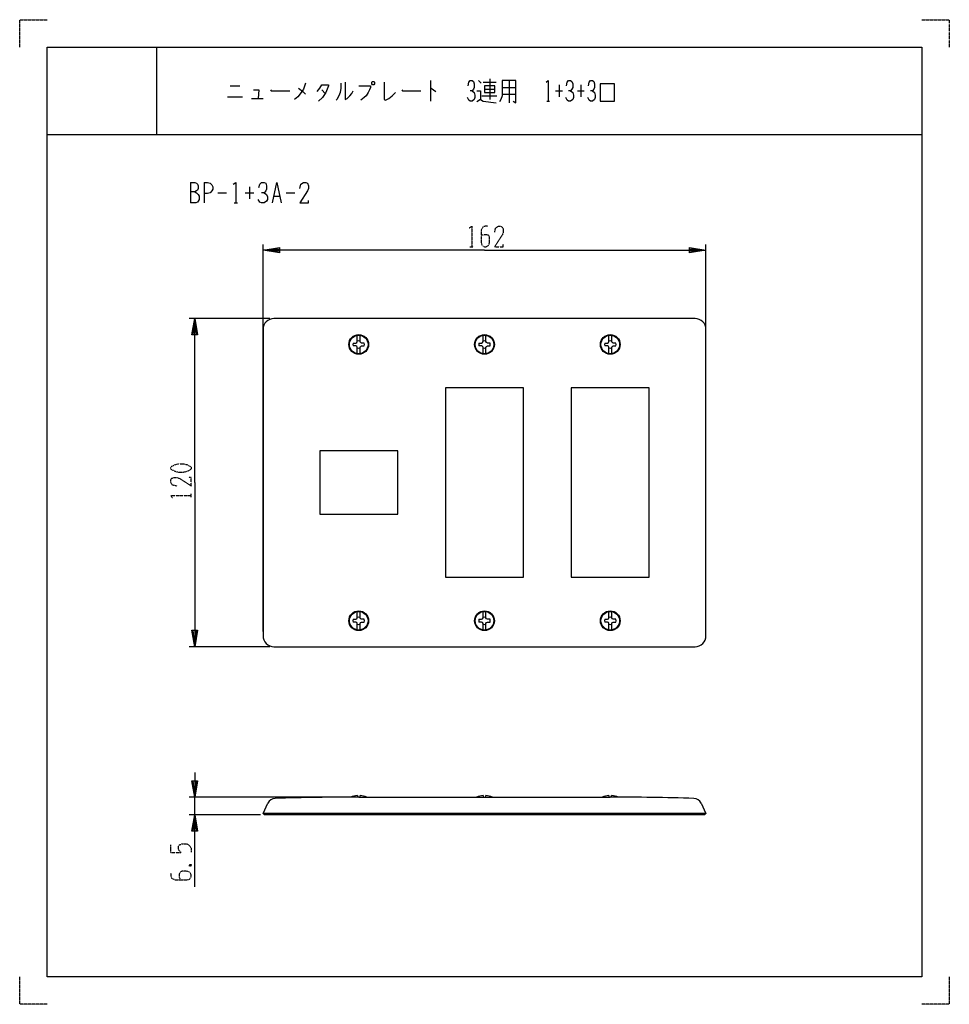
# Model space of a CAD drawing. Extents: x 0 to 340, y 0 to 360.
import ezdxf

# ---------------------------------------------------------------- set-up
doc = ezdxf.new("R2010")
doc.units = 0
doc.linetypes.add('DOT2', pattern=[0.125, 0, -0.125])
doc.layers.add('1', color=7, linetype='CONTINUOUS')

msp = doc.modelspace()

# ---------------------------------------------------------------- linework, layer by layer
at = {"layer": '1', "color": 5, "linetype": 'CONTINUOUS'}
for p, q in [((50, 350), (50, 318)), ((50, 350), (50, 318)), ((77, 335.875), (80.5, 335.875)), ((150.25, 337.75), (150.25, 330.25)), ((167.75, 337.75), (168.75, 336.8125)), ((169.5, 337.125), (174.25, 337.125)), ((172, 338.375), (172, 330.875)), ((176.5, 335.25), (181.5, 335.25)), ((179, 337.75), (179, 329.625)), ((197.25, 336.1875), (197.25, 331.8125)), ((205.25, 336.1875), (205.25, 331.8125)), ((76, 331.8125), (81.5, 331.8125)), ((110.5, 334.3125), (111.75, 333.0625)), ((169, 332.125), (174.5, 332.125)), ((170, 334.625), (173.75, 334.625)), ((176.5, 332.75), (181.5, 332.75)), ((196, 334), (198.5, 334)), ((204, 334), (206.5, 334)), ((84.75, 331.1875), (89, 331.1875)), ((192.75, 330.25), (193.75, 330.25)), ((10, 318), (330, 318)), ((10, 318), (330, 318)), ((62.5, 300.5), (62.5, 293)), ((67.5, 300.5), (67.5, 293)), ((84.0625, 298.9375), (84.0625, 294.5625)), ((72.5, 296.75), (75.625, 296.75)), ((82.5, 296.75), (85.625, 296.75)), ((93.125, 295.5), (95, 295.5)), ((97.5, 296.75), (100.625, 296.75)), ((78.4375, 293), (79.6875, 293)), ((89, 136.25), (89, 277.75)), ((251, 136.25), (251, 277.75)), ((91.5, 250.75), (62, 250.75)), ((247, 250.75), (93, 250.75)), ((89, 246.75), (89, 134.75)), ((251, 134.75), (251, 246.75)), ((91.5, 130.75), (62, 130.75)), ((93, 130.75), (247, 130.75)), ((122.5, 75.75), (62, 75.75)), ((64, 69.25), (64, 75.75)), ((123.5, 76.333589), (123.5, 75.750309)), ((124, 75.75), (216, 75.75)), ((124.5, 75.75), (124.5, 76.333589)), ((169.5, 76.333589), (169.5, 75.75)), ((170.5, 75.75), (170.5, 76.333589)), ((215.5, 76.333589), (215.5, 75.75)), ((216.5, 75.750309), (216.5, 76.333589)), ((88.067157, 69.25), (62, 69.25)), ((251, 69.75), (89, 69.75))]:
    msp.add_line(p, q, dxfattribs=at)
at = {"layer": '1', "color": 5, "linetype": 'DOT2'}
for p, q in [((164.6875, 277), (165.9375, 277)), ((62.75, 185.4375), (62.75, 186.6875)), ((55.25, 55.5), (55.25, 58.3125)), ((62.125, 51.125), (62.75, 50.5))]:
    msp.add_line(p, q, dxfattribs=at)
for points in [[(0, 350), (0, 360), (10, 360)], [(330, 360), (340, 360), (340, 350)], [(164.375, 283.875), (165.3125, 284.5), (165.3125, 277)], [(171.25, 284.5), (170.3125, 284.5), (169.375, 284.1875), (168.75, 282.9375), (168.75, 278.5625), (169.0625, 277.625), (169.375, 277.3125), (170, 277), (170.625, 277), (171.25, 277.3125), (171.5625, 277.625), (171.875, 278.5625), (171.875, 280.4375), (171.5625, 281.0625), (170.9375, 281.375), (169.6875, 281.375), (168.75, 281.0625)], [(173.75, 282.3125), (174.0625, 283.875), (175, 284.5), (175.9375, 284.5), (176.5625, 284.1875), (176.875, 283.25), (176.875, 282.3125), (176.5625, 281.375), (173.75, 277), (176.875, 277), (176.875, 277.9375)], [(57.4375, 189.5), (55.875, 189.8125), (55.25, 190.75), (55.25, 191.6875), (55.5625, 192.3125), (56.5, 192.625), (57.4375, 192.625), (58.375, 192.3125), (62.75, 189.5), (62.75, 192.625), (61.8125, 192.625)], [(55.875, 185.125), (55.25, 186.0625), (62.75, 186.0625)], [(55.25, 55.5), (59, 55.5), (58.375, 56.125), (58.0625, 56.75), (58.0625, 57.6875), (58.375, 58.3125), (59.3125, 58.625), (61.1875, 58.625), (62.125, 58), (62.75, 57.0625), (62.75, 55.5)], [(62.125, 50.5), (62.75, 51.125), (62.75, 50.5), (62.125, 50.5), (62.125, 51.125), (62.75, 51.125)], [(55.25, 48), (55.25, 47.0625), (55.5625, 46.125), (56.8125, 45.5), (61.1875, 45.5), (62.125, 45.8125), (62.4375, 46.125), (62.75, 46.75), (62.75, 47.375), (62.4375, 48), (62.125, 48.3125), (61.1875, 48.625), (59.3125, 48.625), (58.6875, 48.3125), (58.375, 47.6875), (58.375, 46.4375), (58.6875, 45.5)], [(10, 0), (0, 0), (0, 10)], [(340, 10), (340, 0), (330, 0)]]:
    msp.add_lwpolyline(points, dxfattribs=at)
at = {"layer": '1', "color": 5, "linetype": 'CONTINUOUS'}
for points in [[(10, 10), (10, 350), (330, 350), (330, 10), (10, 10)], [(10, 10), (10, 350), (330, 350), (330, 10), (10, 10)], [(129, 337.4375), (129.5, 337.4375), (129.75, 337.125), (129.75, 336.5), (129.5, 336.1875), (129, 336.1875), (128.75, 336.5), (128.75, 337.125), (129, 337.4375)], [(170, 335.875), (170, 333.375), (173.75, 333.375), (173.75, 335.875), (170, 335.875)], [(212.25, 330.25), (217.5, 330.25), (217.5, 336.5), (212.25, 336.5), (212.25, 330.25)], [(184.25, 156.15), (184.25, 225.35), (155.75, 225.35), (155.75, 156.15)], [(230.25, 156.15), (230.25, 225.35), (201.75, 225.35), (201.75, 156.15)], [(138.25, 179.15), (138.25, 202.35), (109.75, 202.35), (109.75, 179.15)]]:
    msp.add_lwpolyline(points, close=True, dxfattribs=at)
for points in [[(104.5, 336.8125), (103.75, 334.625), (103, 333.375), (101.75, 331.8125), (100.5, 330.875)], [(102, 334.9375), (103.5, 333.6875), (104.5, 332.75)], [(108.75, 333.6875), (109.75, 334.9375), (110.5, 336.1875), (113, 336.1875), (113, 335.875), (112, 333.375), (110.75, 331.5), (109.25, 330.25)], [(117.5, 336.8125), (117.5, 334.9375), (117.25, 333.375), (116.75, 332.125), (116, 330.875), (115.75, 330.5625)], [(119, 337.125), (119, 330.875), (119.75, 331.1875), (120.75, 332.125), (121.5, 333.0625), (122, 334)], [(124, 335.875), (128.25, 335.875), (128.25, 335.25), (128, 334.3125), (127.5, 333.375), (126.75, 332.125), (126, 331.5), (124.75, 330.5625)], [(133.25, 337.125), (133.25, 330.875), (133.75, 330.5625), (135, 331.1875), (136.25, 332.125), (137.5, 333.375)], [(150.25, 334.9375), (150.5, 334.9375), (152.25, 333.6875)], [(164, 335.875), (164.25, 337.125), (164.75, 337.75), (165.5, 337.75), (166, 337.4375), (166.25, 336.5), (166.25, 335.25), (166, 334.625), (165.5, 334), (164.75, 334)], [(176.5, 337.75), (176.5, 332.125), (176, 330.875), (175.5, 329.9375)], [(180.5, 330.25), (181.5, 329.625), (181.5, 337.75), (176.5, 337.75)], [(192.5, 337.125), (193.25, 337.75), (193.25, 330.25)], [(200, 335.875), (200.25, 337.125), (200.75, 337.75), (201.5, 337.75), (202, 337.4375), (202.25, 336.5), (202.25, 335.25), (202, 334.625), (201.5, 334), (200.75, 334)], [(208, 335.875), (208.25, 337.125), (208.75, 337.75), (209.5, 337.75), (210, 337.4375), (210.25, 336.5), (210.25, 335.25), (210, 334.625), (209.5, 334), (208.75, 334)], [(85.5, 334.3125), (87.5, 334.3125), (87.25, 331.1875)], [(91.75, 334.3125), (92, 334), (98.75, 334)], [(139.75, 334.3125), (140, 334), (146.75, 334)], [(165.5, 334), (166.25, 333.375), (166.5, 332.4375), (166.5, 331.5), (166.25, 330.875), (165.5, 330.25), (164.75, 330.25), (164.25, 330.5625), (163.75, 331.5)], [(167.25, 334), (168.5, 334), (168.5, 330.875), (167.25, 329.9375)], [(201.5, 334), (202.25, 333.375), (202.5, 332.4375), (202.5, 331.5), (202.25, 330.875), (201.5, 330.25), (200.75, 330.25), (200.25, 330.5625), (199.75, 331.5)], [(209.5, 334), (210.25, 333.375), (210.5, 332.4375), (210.5, 331.5), (210.25, 330.875), (209.5, 330.25), (208.75, 330.25), (208.25, 330.5625), (207.75, 331.5)], [(168.5, 330.875), (169.5, 330.25), (174.25, 329.625)], [(62.5, 300.5), (64.0625, 300.5), (64.6875, 300.1875), (65, 299.875), (65.3125, 299.25), (65.3125, 298.3125), (65, 297.6875), (64.6875, 297.375), (64.0625, 297.0625), (62.5, 297.0625)], [(67.5, 300.5), (68.75, 300.5), (69.6875, 300.1875), (70.3125, 299.5625), (70.625, 298.9375), (70.625, 298), (70.3125, 297.375), (69.6875, 296.75), (68.75, 296.4375), (67.5, 296.4375)], [(78.125, 299.875), (79.0625, 300.5), (79.0625, 293)], [(87.5, 298.625), (87.8125, 299.875), (88.4375, 300.5), (89.375, 300.5), (90, 300.1875), (90.3125, 299.25), (90.3125, 298), (90, 297.375), (89.375, 296.75), (88.4375, 296.75)], [(92.5, 293), (94.0625, 300.5), (95.625, 293)], [(102.5, 298.3125), (102.8125, 299.875), (103.75, 300.5), (104.6875, 300.5), (105.3125, 300.1875), (105.625, 299.25), (105.625, 298.3125), (105.3125, 297.375), (102.5, 293), (105.625, 293), (105.625, 293.9375)], [(64.0625, 297.0625), (64.6875, 296.75), (65.3125, 296.125), (65.625, 295.5), (65.625, 294.25), (65.3125, 293.625), (65, 293.3125), (64.375, 293), (62.5, 293)], [(89.375, 296.75), (90.3125, 296.125), (90.625, 295.1875), (90.625, 294.25), (90.3125, 293.625), (89.375, 293), (88.4375, 293), (87.8125, 293.3125), (87.1875, 294.25)], [(170, 275.75), (89, 275.75), (95, 276.75), (95, 274.75), (89, 275.75), (95, 276.25), (95, 275.25), (89, 275.75)], [(170, 275.75), (251, 275.75), (245, 274.75), (245, 276.75), (251, 275.75), (245, 275.25), (245, 276.25), (251, 275.75)], [(64, 190.75), (64, 250.75), (65, 244.75), (63, 244.75), (64, 250.75), (64.5, 244.75), (63.5, 244.75), (64, 250.75)], [(121.963947, 241.764286), (122.959225, 241.781658), (123.306435, 241.943565), (123.468342, 242.290775), (123.485714, 243.286053), (123.485714, 244.610879)], [(126.036053, 241.764286), (125.040775, 241.781658), (124.693565, 241.943565), (124.531658, 242.290775), (124.514286, 243.286053), (124.514286, 244.610879)], [(167.963947, 241.764286), (168.959225, 241.781658), (169.306435, 241.943565), (169.468342, 242.290775), (169.485714, 243.286053), (169.485714, 244.610879)], [(172.036053, 241.764286), (171.040775, 241.781658), (170.693565, 241.943565), (170.531658, 242.290775), (170.514286, 243.286053), (170.514286, 244.610879)], [(213.963947, 241.764286), (214.959225, 241.781658), (215.306435, 241.943565), (215.468342, 242.290775), (215.485714, 243.286053), (215.485714, 244.610879)], [(218.036053, 241.764286), (217.040775, 241.781658), (216.693565, 241.943565), (216.531658, 242.290775), (216.514286, 243.286053), (216.514286, 244.610879)], [(123.485714, 237.889121), (123.485714, 239.213947), (123.468342, 240.209225), (123.306435, 240.556435), (122.959225, 240.718342), (121.963947, 240.735714)], [(124.514286, 237.889121), (124.514286, 239.213947), (124.531658, 240.209225), (124.693565, 240.556435), (125.040775, 240.718342), (126.036053, 240.735714)], [(169.485714, 237.889121), (169.485714, 239.213947), (169.468342, 240.209225), (169.306435, 240.556435), (168.959225, 240.718342), (167.963947, 240.735714)], [(170.514286, 237.889121), (170.514286, 239.213947), (170.531658, 240.209225), (170.693565, 240.556435), (171.040775, 240.718342), (172.036053, 240.735714)], [(215.485714, 237.889121), (215.485714, 239.213947), (215.468342, 240.209225), (215.306435, 240.556435), (214.959225, 240.718342), (213.963947, 240.735714)], [(216.514286, 237.889121), (216.514286, 239.213947), (216.531658, 240.209225), (216.693565, 240.556435), (217.040775, 240.718342), (218.036053, 240.735714)], [(64, 190.75), (64, 130.75), (63, 136.75), (65, 136.75), (64, 130.75), (63.5, 136.75), (64.5, 136.75), (64, 130.75)], [(121.963947, 140.764286), (122.959225, 140.781658), (123.306435, 140.943565), (123.468342, 141.290775), (123.485714, 142.286053), (123.485714, 143.610879)], [(126.036053, 140.764286), (125.040775, 140.781658), (124.693565, 140.943565), (124.531658, 141.290775), (124.514286, 142.286053), (124.514286, 143.610879)], [(167.963947, 140.764286), (168.959225, 140.781658), (169.306435, 140.943565), (169.468342, 141.290775), (169.485714, 142.286053), (169.485714, 143.610879)], [(172.036053, 140.764286), (171.040775, 140.781658), (170.693565, 140.943565), (170.531658, 141.290775), (170.514286, 142.286053), (170.514286, 143.610879)], [(213.963947, 140.764286), (214.959225, 140.781658), (215.306435, 140.943565), (215.468342, 141.290775), (215.485714, 142.286053), (215.485714, 143.610879)], [(218.036053, 140.764286), (217.040775, 140.781658), (216.693565, 140.943565), (216.531658, 141.290775), (216.514286, 142.286053), (216.514286, 143.610879)], [(123.485714, 136.889121), (123.485714, 138.213947), (123.468342, 139.209225), (123.306435, 139.556435), (122.959225, 139.718342), (121.963947, 139.735714)], [(124.514286, 136.889121), (124.514286, 138.213947), (124.531658, 139.209225), (124.693565, 139.556435), (125.040775, 139.718342), (126.036053, 139.735714)], [(169.485714, 136.889121), (169.485714, 138.213947), (169.468342, 139.209225), (169.306435, 139.556435), (168.959225, 139.718342), (167.963947, 139.735714)], [(170.514286, 136.889121), (170.514286, 138.213947), (170.531658, 139.209225), (170.693565, 139.556435), (171.040775, 139.718342), (172.036053, 139.735714)], [(215.485714, 136.889121), (215.485714, 138.213947), (215.468342, 139.209225), (215.306435, 139.556435), (214.959225, 139.718342), (213.963947, 139.735714)], [(216.514286, 136.889121), (216.514286, 138.213947), (216.531658, 139.209225), (216.693565, 139.556435), (217.040775, 139.718342), (218.036053, 139.735714)], [(64, 84.75), (64, 75.75), (63, 81.75), (65, 81.75), (64, 75.75), (63.5, 81.75), (64.5, 81.75), (64, 75.75)], [(249.255439, 73.497381), (251, 69.75), (250.432843, 69.25), (89.567157, 69.25), (89, 69.75), (90.744561, 73.497381)], [(64, 43), (64, 69.25), (65, 63.25), (63, 63.25), (64, 69.25), (64.5, 63.25), (63.5, 63.25), (64, 69.25)]]:
    msp.add_lwpolyline(points, dxfattribs=at)
at = {"layer": '1', "color": 5, "linetype": 'DOT2'}
msp.add_lwpolyline([(55.25, 195.75), (55.25, 196.375), (55.5625, 196.6875), (56.8125, 197.3125), (58.0625, 197.625), (59.9375, 197.625), (61.1875, 197.3125), (62.4375, 196.6875), (62.75, 196.375), (62.75, 195.75), (62.4375, 195.4375), (61.1875, 194.8125), (59.9375, 194.5), (58.0625, 194.5), (56.8125, 194.8125), (55.5625, 195.4375), (55.25, 195.75)], close=True, dxfattribs=at)
at = {"layer": '1', "color": 5, "linetype": 'CONTINUOUS'}
for centre, radius in [((124, 241.25), 3.6), ((170, 241.25), 3.6), ((216, 241.25), 3.6), ((124, 241.25), 3.4), ((170, 241.25), 3.4), ((216, 241.25), 3.4), ((124, 140.25), 3.6), ((124, 140.25), 3.4), ((170, 140.25), 3.6), ((170, 140.25), 3.4), ((216, 140.25), 3.6), ((216, 140.25), 3.4)]:
    msp.add_circle(centre, radius, dxfattribs=at)
for centre, radius, start, end in [((93, 246.75), 4, 89.999999, 179.999998), ((247, 246.75), 4, 0, 89.999999), ((124, 241.25), 2.1, 165.824195, -165.824195), ((124, 241.25), 1.333055, 67.306894, 112.693104), ((124, 241.25), 2.1, -14.175803, 14.175803), ((170, 241.25), 2.1, 165.824195, -165.824195), ((170, 241.25), 1.333055, 67.306894, 112.693104), ((170, 241.25), 2.1, -14.175803, 14.175803), ((216, 241.25), 2.1, 165.824195, -165.824195), ((216, 241.25), 1.333055, 67.306894, 112.693104), ((216, 241.25), 2.1, -14.175803, 14.175803), ((124, 241.25), 1.333055, -112.693104, -67.306894), ((170, 241.25), 1.333055, -112.693104, -67.306894), ((216, 241.25), 1.333055, -112.693104, -67.306894), ((124, 140.25), 2.1, 165.824195, -165.824195), ((124, 140.25), 1.333055, 67.306894, 112.693104), ((124, 140.25), 2.1, -14.175803, 14.175803), ((170, 140.25), 2.1, 165.824195, -165.824195), ((170, 140.25), 1.333055, 67.306894, 112.693104), ((170, 140.25), 2.1, -14.175803, 14.175803), ((216, 140.25), 2.1, 165.824195, -165.824195), ((216, 140.25), 1.333055, 67.306894, 112.693104), ((216, 140.25), 2.1, -14.175803, 14.175803), ((124, 140.25), 1.333055, -112.693104, -67.306894), ((170, 140.25), 1.333055, -112.693104, -67.306894), ((216, 140.25), 1.333055, -112.693104, -67.306894), ((93, 134.75), 4, 179.999998, -89.999999), ((247, 134.75), 4, -89.999999, 0), ((123.132795, -924.249624), 1000, 89.950312, 91.70322), ((124, 68.725), 7.625, 93.759797, 112.916827), ((124, 68.725), 7.625, 67.118569, 86.240201), ((170, 68.725), 7.625, 93.759797, 112.881429), ((170, 68.725), 7.625, 67.118569, 86.240201), ((216, 68.725), 7.625, 93.759797, 112.881429), ((216.867205, -924.249624), 1000, 88.296779, 90.049686), ((216, 68.725), 7.625, 67.083171, 86.240201), ((93.499534, 72.309892), 3, 91.70322, 156.682282), ((246.500467, 72.309892), 3, 23.317716, 88.296779)]:
    msp.add_arc(centre, radius, start, end, dxfattribs=at)

doc.saveas('drawing.dxf')
